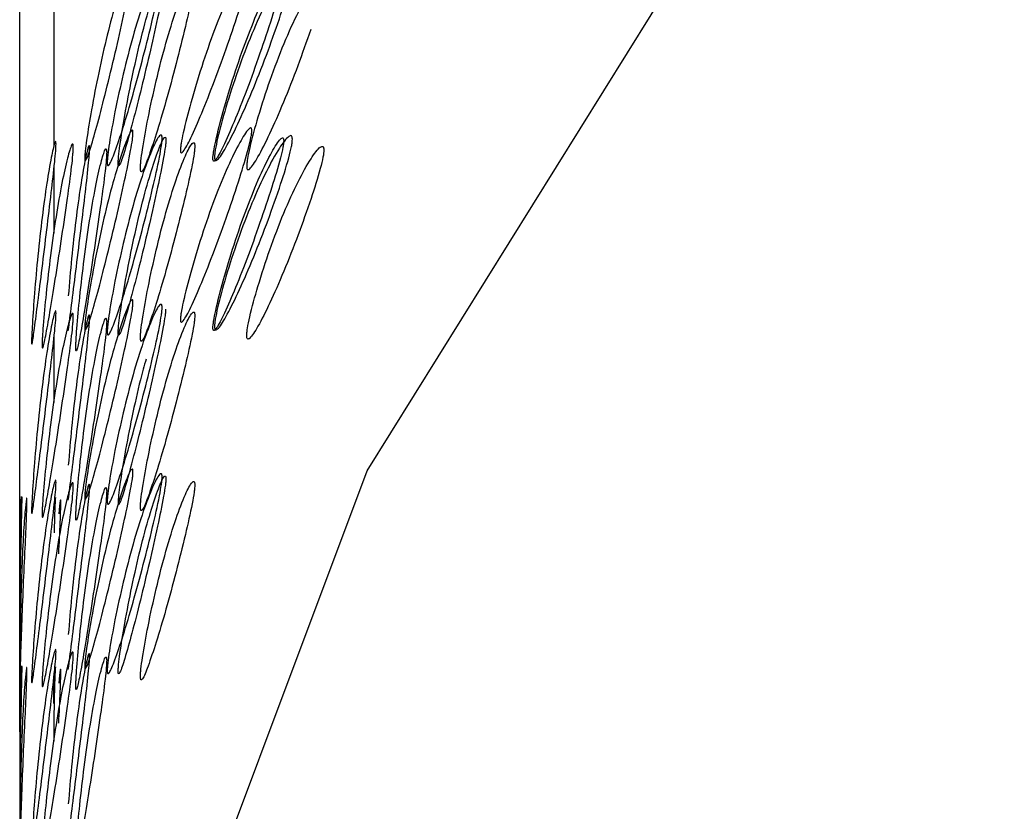
# Model space of a CAD drawing. Units: millimetres. Extents: x 45 to 1882, y 48 to 2460.
# Drawn here: x 1738 to 1740, y 1326 to 1328 of the extents above; entities that cross this region are included whole.
import ezdxf

# ---------------------------------------------------------------- set-up
doc = ezdxf.new("R2010")
doc.units = ezdxf.units.MM

msp = doc.modelspace()

# ---------------------------------------------------------------- linework, layer by layer
at = {"color": 7, "linetype": 'Continuous', "lineweight": 25}
for p, q in [((1737.6492, 1329.5063), (1737.6492, 1327.8804)), ((1737.5489, 1326.1499), (1737.5489, 1329.0575)), ((1737.6492, 1327.8206), (1737.6492, 1327.6224)), ((1737.6492, 1327.3206), (1737.6492, 1327.1224)), ((1737.5492, 1326.7455), (1737.5492, 1326.4513)), ((1737.5492, 1326.2455), (1737.5492, 1325.9513))]:
    msp.add_line(p, q, dxfattribs=at)
at = {"color": 7, "linetype": 'Continuous', "lineweight": 25, "flags": 128}
msp.add_lwpolyline([(1737.7533, 1321.6694), (1737.6608, 1323.4531), (1737.9375, 1325.2224), (1738.5746, 1326.9205), (1739.5516, 1328.4928), (1740.8371, 1329.8888), (1742.3897, 1331.0635), (1744.1596, 1331.9793), (1746.0898, 1332.6067), (1748.1184, 1332.9255), (1750.1801, 1332.9255), (1752.2086, 1332.6067), (1754.1389, 1331.9793), (1755.9087, 1331.0635), (1757.4614, 1329.8888), (1758.7468, 1328.4928), (1759.7238, 1326.9205), (1760.3609, 1325.2224), (1760.6376, 1323.4531), (1760.5451, 1321.6694)], dxfattribs=at)
at = {"color": 7, "linetype": 'Continuous', "lineweight": 25}
for points, knots in [([(1737.8832, 1328.4186), (1737.8831, 1328.4159), (1737.8829, 1328.4104), (1737.8809, 1328.3934), (1737.8736, 1328.3493), (1737.857, 1328.2695), (1737.8333, 1328.1647), (1737.8071, 1328.0556), (1737.7823, 1327.959), (1737.7618, 1327.8853), (1737.7485, 1327.8443), (1737.7428, 1327.8359), (1737.7413, 1327.8388), (1737.741, 1327.8442), (1737.7413, 1327.8529), (1737.7428, 1327.8698), (1737.7485, 1327.9145), (1737.7618, 1327.995), (1737.7823, 1328.1005), (1737.8071, 1328.21), (1737.8333, 1328.3062), (1737.857, 1328.3792), (1737.8736, 1328.4196), (1737.881, 1328.4276), (1737.883, 1328.4248), (1737.8832, 1328.4206), (1737.8832, 1328.4186)], [0, 0, 0, 0, 0.008869, 0.018303, 0.04057, 0.098151, 0.170455, 0.249971, 0.329139, 0.401689, 0.459393, 0.481628, 0.49108, 0.499962, 0.508712, 0.5181, 0.540575, 0.598162, 0.670701, 0.749991, 0.829506, 0.901811, 0.959391, 0.981858, 0.991247, 1, 1, 1, 1]), ([(1737.8073, 1327.832), (1737.8074, 1327.835), (1737.8076, 1327.8411), (1737.8093, 1327.8593), (1737.8156, 1327.9051), (1737.831, 1327.9882), (1737.8546, 1328.0961), (1737.8831, 1328.2067), (1737.9129, 1328.302), (1737.9398, 1328.3725), (1737.9584, 1328.4091), (1737.9665, 1328.4141), (1737.9686, 1328.4096), (1737.9691, 1328.4032), (1737.9686, 1328.3936), (1737.9665, 1328.3757), (1737.9585, 1328.3301), (1737.9398, 1328.2477), (1737.9129, 1328.1405), (1737.8831, 1328.0302), (1737.8546, 1327.9346), (1737.8309, 1327.8634), (1737.8156, 1327.8259), (1737.8093, 1327.8207), (1737.8075, 1327.8249), (1737.8074, 1327.8297), (1737.8073, 1327.832)], [0, 0, 0, 0, 0.009787, 0.020056, 0.043579, 0.101745, 0.172802, 0.250027, 0.327242, 0.398275, 0.456412, 0.479916, 0.490182, 0.499969, 0.509631, 0.519849, 0.543556, 0.601693, 0.672726, 0.749941, 0.827166, 0.898223, 0.956389, 0.980103, 0.990329, 1, 1, 1, 1]), ([(1738.2338, 1328.4253), (1738.2337, 1328.4227), (1738.2334, 1328.4172), (1738.2306, 1328.4004), (1738.2201, 1328.3571), (1738.1963, 1328.2792), (1738.162, 1328.1769), (1738.1237, 1328.0708), (1738.0866, 1327.977), (1738.0553, 1327.9057), (1738.0348, 1327.8662), (1738.0259, 1327.8585), (1738.0236, 1327.8616), (1738.023, 1327.867), (1738.0236, 1327.8757), (1738.0259, 1327.8924), (1738.0348, 1327.9364), (1738.0553, 1328.0153), (1738.0865, 1328.1185), (1738.1237, 1328.2252), (1738.162, 1328.3185), (1738.1964, 1328.3889), (1738.2202, 1328.4274), (1738.2306, 1328.4346), (1738.2335, 1328.4315), (1738.2337, 1328.4273), (1738.2338, 1328.4253)], [0, 0, 0, 0, 0.008869, 0.018303, 0.040571, 0.098151, 0.170453, 0.249967, 0.329135, 0.401685, 0.459391, 0.481627, 0.49108, 0.499963, 0.508712, 0.518101, 0.540577, 0.598166, 0.670705, 0.749995, 0.829508, 0.901811, 0.959391, 0.981858, 0.991247, 1, 1, 1, 1]), ([(1738.1238, 1327.8472), (1738.1239, 1327.8502), (1738.1242, 1327.8563), (1738.1268, 1327.8743), (1738.1361, 1327.9193), (1738.1586, 1328.0008), (1738.193, 1328.106), (1738.2338, 1328.2134), (1738.2758, 1328.3054), (1738.3133, 1328.3731), (1738.339, 1328.4077), (1738.35, 1328.4118), (1738.3529, 1328.407), (1738.3537, 1328.4006), (1738.353, 1328.3911), (1738.3501, 1328.3734), (1738.339, 1328.3286), (1738.3133, 1328.2483), (1738.2758, 1328.144), (1738.2338, 1328.037), (1738.193, 1327.9445), (1738.1586, 1327.8759), (1738.1361, 1327.8402), (1738.1267, 1327.8356), (1738.1241, 1327.84), (1738.1239, 1327.8449), (1738.1238, 1327.8472)], [0, 0, 0, 0, 0.009787, 0.020056, 0.043579, 0.101745, 0.172802, 0.250027, 0.327242, 0.398275, 0.456412, 0.479916, 0.490182, 0.499969, 0.509631, 0.519849, 0.543556, 0.601693, 0.672726, 0.749942, 0.827167, 0.898223, 0.956389, 0.980103, 0.990329, 1, 1, 1, 1]), ([(1737.9804, 1328.3979), (1737.9803, 1328.3999), (1737.9801, 1328.4041), (1737.9781, 1328.407), (1737.9708, 1328.3993), (1737.9543, 1328.3594), (1737.9308, 1328.2872), (1737.9049, 1328.1918), (1737.8803, 1328.0832), (1737.8599, 1327.9784), (1737.8468, 1327.8985), (1737.8411, 1327.8542), (1737.8397, 1327.8374), (1737.8393, 1327.8286), (1737.8397, 1327.8231), (1737.8411, 1327.82), (1737.8468, 1327.8283), (1737.8599, 1327.8687), (1737.8803, 1327.9417), (1737.9049, 1328.0374), (1737.9308, 1328.1457), (1737.9543, 1328.2498), (1737.9708, 1328.3291), (1737.9781, 1328.373), (1737.9801, 1328.39), (1737.9803, 1328.3953), (1737.9804, 1328.3979)], [0, 0, 0, 0, 0.008904, 0.018382, 0.040768, 0.098381, 0.170606, 0.249979, 0.329128, 0.401587, 0.459207, 0.481593, 0.491073, 0.49998, 0.5088, 0.518246, 0.540765, 0.598502, 0.670972, 0.749999, 0.829372, 0.901597, 0.959211, 0.981715, 0.991166, 1, 1, 1, 1]), ([(1737.9051, 1327.8139), (1737.9052, 1327.8115), (1737.9053, 1327.8067), (1737.907, 1327.8025), (1737.9133, 1327.8074), (1737.9285, 1327.8443), (1737.952, 1327.9148), (1737.9802, 1328.0096), (1738.0098, 1328.119), (1738.0365, 1328.2255), (1738.0549, 1328.3073), (1738.0629, 1328.3526), (1738.065, 1328.3704), (1738.0655, 1328.3801), (1738.065, 1328.3865), (1738.0629, 1328.3911), (1738.0549, 1328.3864), (1738.0365, 1328.3503), (1738.0098, 1328.2805), (1737.9802, 1328.1861), (1737.952, 1328.0764), (1737.9285, 1327.9692), (1737.9133, 1327.8865), (1737.907, 1327.841), (1737.9053, 1327.8228), (1737.9052, 1327.8168), (1737.9051, 1327.8139)], [0, 0, 0, 0, 0.009797, 0.020103, 0.043798, 0.102007, 0.172977, 0.250041, 0.327096, 0.398042, 0.456222, 0.479902, 0.490203, 0.499996, 0.509774, 0.52007, 0.543775, 0.601955, 0.672901, 0.749956, 0.82702, 0.89799, 0.956198, 0.979914, 0.990216, 1, 1, 1, 1]), ([(1738.3279, 1328.396), (1738.3278, 1328.398), (1738.3275, 1328.4022), (1738.3247, 1328.4053), (1738.3144, 1328.3984), (1738.2908, 1328.3604), (1738.2568, 1328.2907), (1738.2187, 1328.1982), (1738.1819, 1328.0924), (1738.1509, 1327.99), (1738.1306, 1327.9116), (1738.1218, 1327.8679), (1738.1195, 1327.8513), (1738.119, 1327.8426), (1738.1195, 1327.837), (1738.1218, 1327.8338), (1738.1306, 1327.8414), (1738.1509, 1327.8803), (1738.1819, 1327.951), (1738.2187, 1328.0439), (1738.2568, 1328.1492), (1738.2908, 1328.2507), (1738.3144, 1328.3282), (1738.3247, 1328.3713), (1738.3276, 1328.3881), (1738.3278, 1328.3934), (1738.3279, 1328.396)], [0, 0, 0, 0, 0.008904, 0.018382, 0.040768, 0.098381, 0.170604, 0.249976, 0.329124, 0.401583, 0.459205, 0.481592, 0.491072, 0.499979, 0.5088, 0.518247, 0.540767, 0.598506, 0.670976, 0.750003, 0.829374, 0.901598, 0.95921, 0.981715, 0.991166, 1, 1, 1, 1]), ([(1738.4085, 1328.3424), (1738.3959, 1328.321), (1738.3697, 1328.2765), (1738.3278, 1328.1838), (1738.2874, 1328.0776), (1738.2533, 1327.9729), (1738.231, 1327.892), (1738.2217, 1327.8472), (1738.2192, 1327.8292), (1738.219, 1327.8232), (1738.2188, 1327.8203)], [0, 0, 0, 0, 0.178236, 0.37182, 0.565425, 0.743722, 0.889958, 0.949539, 0.97542, 1, 1, 1, 1]), ([(1738.2188, 1327.8203), (1738.219, 1327.8179), (1738.2192, 1327.8131), (1738.2218, 1327.8087), (1738.231, 1327.8129), (1738.2533, 1327.8481), (1738.2874, 1327.916), (1738.3278, 1328.0077), (1738.3697, 1328.1136), (1738.3959, 1328.1887), (1738.4085, 1328.2246)], [0, 0, 0, 0, 0.024612, 0.050505, 0.110034, 0.256272, 0.434569, 0.628177, 0.821762, 1, 1, 1, 1]), ([(1737.8832, 1327.9186), (1737.8831, 1327.9159), (1737.8829, 1327.9104), (1737.8809, 1327.8934), (1737.8736, 1327.8493), (1737.857, 1327.7695), (1737.8333, 1327.6647), (1737.8071, 1327.5556), (1737.7823, 1327.459), (1737.7618, 1327.3853), (1737.7485, 1327.3443), (1737.7428, 1327.3359), (1737.7413, 1327.3389), (1737.741, 1327.3442), (1737.7413, 1327.3529), (1737.7428, 1327.3698), (1737.7485, 1327.4145), (1737.7618, 1327.495), (1737.7823, 1327.6005), (1737.8071, 1327.71), (1737.8333, 1327.8062), (1737.857, 1327.8792), (1737.8736, 1327.9196), (1737.881, 1327.9276), (1737.883, 1327.9248), (1737.8832, 1327.9206), (1737.8832, 1327.9186)], [0, 0, 0, 0, 0.008869, 0.018303, 0.04057, 0.098151, 0.170455, 0.249971, 0.329139, 0.401689, 0.459393, 0.481628, 0.49108, 0.499962, 0.508712, 0.5181, 0.540575, 0.598162, 0.670701, 0.749991, 0.829506, 0.901811, 0.959391, 0.981858, 0.991247, 1, 1, 1, 1]), ([(1738.2338, 1327.9253), (1738.2337, 1327.9227), (1738.2334, 1327.9172), (1738.2306, 1327.9004), (1738.2201, 1327.8571), (1738.1963, 1327.7792), (1738.162, 1327.6769), (1738.1237, 1327.5708), (1738.0865, 1327.477), (1738.0553, 1327.4057), (1738.0348, 1327.3662), (1738.0259, 1327.3584), (1738.0236, 1327.3616), (1738.023, 1327.367), (1738.0236, 1327.3756), (1738.0259, 1327.3924), (1738.0348, 1327.4364), (1738.0553, 1327.5153), (1738.0865, 1327.6185), (1738.1236, 1327.7252), (1738.162, 1327.8185), (1738.1964, 1327.8889), (1738.2202, 1327.9274), (1738.2306, 1327.9346), (1738.2335, 1327.9316), (1738.2337, 1327.9274), (1738.2338, 1327.9253)], [0, 0, 0, 0, 0.008869, 0.018303, 0.04057, 0.09815, 0.170454, 0.249969, 0.329137, 0.401688, 0.459393, 0.481628, 0.49108, 0.499963, 0.508712, 0.5181, 0.540575, 0.598163, 0.670703, 0.749993, 0.829508, 0.901811, 0.959391, 0.981858, 0.991247, 1, 1, 1, 1]), ([(1737.6561, 1327.8856), (1737.656, 1327.8829), (1737.6559, 1327.8774), (1737.6548, 1327.8603), (1737.6506, 1327.8156), (1737.6413, 1327.7347), (1737.6285, 1327.6282), (1737.6149, 1327.5173), (1737.6026, 1327.419), (1737.593, 1327.344), (1737.5872, 1327.3021), (1737.5847, 1327.2933), (1737.5841, 1327.2962), (1737.5839, 1327.3015), (1737.5841, 1327.3102), (1737.5847, 1327.3272), (1737.5871, 1327.3723), (1737.593, 1327.4536), (1737.6026, 1327.5605), (1737.6149, 1327.6717), (1737.6285, 1327.7697), (1737.6413, 1327.8444), (1737.6506, 1327.8859), (1737.6548, 1327.8945), (1737.6559, 1327.8918), (1737.656, 1327.8876), (1737.6561, 1327.8856)], [0, 0, 0, 0, 0.0088688, 0.0183029, 0.0405704, 0.098151, 0.1704553, 0.2499706, 0.3291389, 0.4016889, 0.4593933, 0.4816283, 0.4910802, 0.4999624, 0.5087117, 0.5180999, 0.5405746, 0.5981621, 0.6707011, 0.749991, 0.8295063, 0.9018106, 0.9593912, 0.9818582, 0.9912469, 1, 1, 1, 1]), ([(1737.6151, 1327.2938), (1737.6151, 1327.2968), (1737.6152, 1327.3029), (1737.6161, 1327.3212), (1737.6193, 1327.3674), (1737.6273, 1327.4516), (1737.64, 1327.5612), (1737.6559, 1327.6737), (1737.6731, 1327.7711), (1737.6892, 1327.8436), (1737.7005, 1327.8816), (1737.7054, 1327.8872), (1737.7068, 1327.8828), (1737.7071, 1327.8765), (1737.7068, 1327.8668), (1737.7055, 1327.8488), (1737.7005, 1327.8025), (1737.6892, 1327.7188), (1737.6731, 1327.6096), (1737.6559, 1327.4973), (1737.64, 1327.3996), (1737.6273, 1327.3267), (1737.6193, 1327.2882), (1737.6161, 1327.2826), (1737.6152, 1327.2866), (1737.6151, 1327.2914), (1737.6151, 1327.2938)], [0, 0, 0, 0, 0.009787, 0.020056, 0.043579, 0.101745, 0.172802, 0.250027, 0.327242, 0.398275, 0.456412, 0.479916, 0.490182, 0.499969, 0.509631, 0.519849, 0.543556, 0.601693, 0.672726, 0.749941, 0.827166, 0.898223, 0.956389, 0.980103, 0.990329, 1, 1, 1, 1]), ([(1737.8073, 1327.332), (1737.8074, 1327.335), (1737.8076, 1327.3411), (1737.8093, 1327.3593), (1737.8156, 1327.4051), (1737.831, 1327.4882), (1737.8546, 1327.5962), (1737.8831, 1327.7067), (1737.9129, 1327.802), (1737.9398, 1327.8725), (1737.9584, 1327.9091), (1737.9665, 1327.9141), (1737.9686, 1327.9096), (1737.9691, 1327.9032), (1737.9686, 1327.8936), (1737.9665, 1327.8757), (1737.9585, 1327.8301), (1737.9398, 1327.7477), (1737.9129, 1327.6405), (1737.8831, 1327.5302), (1737.8546, 1327.4346), (1737.8309, 1327.3634), (1737.8156, 1327.3259), (1737.8093, 1327.3207), (1737.8075, 1327.3249), (1737.8074, 1327.3297), (1737.8073, 1327.332)], [0, 0, 0, 0, 0.009787, 0.020056, 0.043579, 0.101745, 0.172802, 0.250027, 0.327242, 0.398275, 0.456412, 0.479916, 0.490182, 0.499969, 0.509631, 0.519849, 0.543556, 0.601693, 0.672726, 0.749941, 0.827166, 0.898223, 0.956389, 0.980103, 0.990329, 1, 1, 1, 1]), ([(1737.9804, 1327.898), (1737.9803, 1327.9), (1737.9801, 1327.9041), (1737.9781, 1327.907), (1737.9708, 1327.8993), (1737.9543, 1327.8594), (1737.9308, 1327.7872), (1737.9049, 1327.6918), (1737.8803, 1327.5832), (1737.8599, 1327.4784), (1737.8468, 1327.3985), (1737.8411, 1327.3542), (1737.8397, 1327.3374), (1737.8393, 1327.3286), (1737.8397, 1327.3231), (1737.8411, 1327.32), (1737.8468, 1327.3283), (1737.8599, 1327.3687), (1737.8803, 1327.4417), (1737.9049, 1327.5374), (1737.9308, 1327.6457), (1737.9543, 1327.7498), (1737.9708, 1327.8291), (1737.9781, 1327.873), (1737.9801, 1327.89), (1737.9803, 1327.8954), (1737.9804, 1327.898)], [0, 0, 0, 0, 0.0089041, 0.0183818, 0.0407679, 0.0983814, 0.1706062, 0.2499794, 0.3291277, 0.4015868, 0.4592073, 0.4815933, 0.4910728, 0.4999795, 0.5087997, 0.5182458, 0.5407651, 0.5985024, 0.6709723, 0.7499991, 0.8293724, 0.9015972, 0.9592107, 0.9817152, 0.9911658, 1, 1, 1, 1]), ([(1737.9051, 1327.3139), (1737.9052, 1327.3115), (1737.9053, 1327.3067), (1737.907, 1327.3025), (1737.9133, 1327.3074), (1737.9285, 1327.3444), (1737.952, 1327.4148), (1737.9802, 1327.5096), (1738.0098, 1327.619), (1738.0365, 1327.7255), (1738.0549, 1327.8073), (1738.0629, 1327.8526), (1738.065, 1327.8704), (1738.0655, 1327.8801), (1738.065, 1327.8865), (1738.0629, 1327.8911), (1738.0549, 1327.8864), (1738.0365, 1327.8503), (1738.0098, 1327.7805), (1737.9802, 1327.6861), (1737.952, 1327.5764), (1737.9285, 1327.4692), (1737.9133, 1327.3865), (1737.907, 1327.341), (1737.9053, 1327.3228), (1737.9052, 1327.3168), (1737.9051, 1327.3139)], [0, 0, 0, 0, 0.009797, 0.020103, 0.043798, 0.102007, 0.172977, 0.250041, 0.327096, 0.398042, 0.456222, 0.479902, 0.490203, 0.499996, 0.509774, 0.52007, 0.543775, 0.601955, 0.672901, 0.749956, 0.82702, 0.89799, 0.956198, 0.979914, 0.990216, 1, 1, 1, 1]), ([(1738.3279, 1327.896), (1738.3278, 1327.898), (1738.3275, 1327.9022), (1738.3247, 1327.9053), (1738.3144, 1327.8984), (1738.2908, 1327.8604), (1738.2568, 1327.7907), (1738.2187, 1327.6982), (1738.1819, 1327.5924), (1738.1509, 1327.49), (1738.1306, 1327.4116), (1738.1218, 1327.3679), (1738.1195, 1327.3513), (1738.119, 1327.3425), (1738.1195, 1327.337), (1738.1218, 1327.3338), (1738.1306, 1327.3414), (1738.1509, 1327.3803), (1738.1819, 1327.4509), (1738.2187, 1327.5438), (1738.2568, 1327.6492), (1738.2908, 1327.7507), (1738.3144, 1327.8282), (1738.3247, 1327.8713), (1738.3276, 1327.8881), (1738.3278, 1327.8934), (1738.3279, 1327.896)], [0, 0, 0, 0, 0.008904, 0.018382, 0.040768, 0.098381, 0.170605, 0.249978, 0.329126, 0.401586, 0.459207, 0.481593, 0.491072, 0.499979, 0.5088, 0.518246, 0.540766, 0.598504, 0.670974, 0.750001, 0.829374, 0.901598, 0.959211, 0.981715, 0.991166, 1, 1, 1, 1]), ([(1738.1238, 1327.3472), (1738.1239, 1327.3502), (1738.1242, 1327.3563), (1738.1268, 1327.3743), (1738.1361, 1327.4193), (1738.1586, 1327.5008), (1738.193, 1327.606), (1738.2338, 1327.7134), (1738.2758, 1327.8054), (1738.3133, 1327.8731), (1738.339, 1327.9077), (1738.35, 1327.9118), (1738.3529, 1327.907), (1738.3537, 1327.9006), (1738.353, 1327.8911), (1738.3501, 1327.8734), (1738.339, 1327.8286), (1738.3133, 1327.7483), (1738.2758, 1327.644), (1738.2338, 1327.537), (1738.193, 1327.4445), (1738.1586, 1327.3759), (1738.1361, 1327.3402), (1738.1267, 1327.3356), (1738.1241, 1327.34), (1738.1239, 1327.3449), (1738.1238, 1327.3472)], [0, 0, 0, 0, 0.009787, 0.020056, 0.043579, 0.101745, 0.172801, 0.250026, 0.327242, 0.398274, 0.456412, 0.479916, 0.490182, 0.499969, 0.509631, 0.519849, 0.543556, 0.601694, 0.672726, 0.749942, 0.827167, 0.898223, 0.956389, 0.980103, 0.990329, 1, 1, 1, 1]), ([(1737.7552, 1327.8739), (1737.7551, 1327.8759), (1737.755, 1327.88), (1737.7539, 1327.8827), (1737.7498, 1327.8745), (1737.7405, 1327.8335), (1737.7278, 1327.7597), (1737.7143, 1327.6624), (1737.7021, 1327.5524), (1737.6954, 1327.4747), (1737.6923, 1327.4376)], [0, 0, 0, 0, 0.0221722, 0.045773, 0.101517, 0.2449816, 0.4248301, 0.6224792, 0.8195681, 1, 1, 1, 1]), ([(1737.6923, 1327.3346), (1737.6954, 1327.3589), (1737.7021, 1327.4097), (1737.7143, 1327.5084), (1737.7278, 1327.618), (1737.7405, 1327.7239), (1737.7498, 1327.8044), (1737.7539, 1327.8488), (1737.755, 1327.8659), (1737.7551, 1327.8713), (1737.7552, 1327.8739)], [0, 0, 0, 0, 0.180499, 0.377329, 0.575022, 0.754911, 0.898407, 0.954459, 0.977997, 1, 1, 1, 1]), ([(1737.7145, 1327.2845), (1737.7146, 1327.2822), (1737.7146, 1327.2774), (1737.7155, 1327.2733), (1737.7187, 1327.2787), (1737.7266, 1327.3166), (1737.7392, 1327.3888), (1737.755, 1327.4855), (1737.7721, 1327.597), (1737.788, 1327.7055), (1737.7992, 1327.7886), (1737.8041, 1327.8346), (1737.8054, 1327.8525), (1737.8057, 1327.8622), (1737.8054, 1327.8686), (1737.8041, 1327.873), (1737.7992, 1327.8677), (1737.788, 1327.8303), (1737.7721, 1327.7585), (1737.755, 1327.662), (1737.7392, 1327.5503), (1737.7266, 1327.4415), (1737.7187, 1327.3578), (1737.7155, 1327.3118), (1737.7146, 1327.2935), (1737.7146, 1327.2875), (1737.7145, 1327.2845)], [0, 0, 0, 0, 0.0097966, 0.0201033, 0.0437983, 0.102007, 0.172977, 0.2500408, 0.3270957, 0.3980417, 0.4562218, 0.4799017, 0.4902035, 0.4999965, 0.509774, 0.5200699, 0.5437748, 0.6019549, 0.6729009, 0.7499558, 0.8270196, 0.8979896, 0.9561984, 0.9799142, 0.990216, 1, 1, 1, 1]), ([(1738.2188, 1327.3203), (1738.219, 1327.3179), (1738.2192, 1327.3131), (1738.2218, 1327.3087), (1738.231, 1327.3129), (1738.2533, 1327.3481), (1738.2874, 1327.416), (1738.3279, 1327.5077), (1738.3696, 1327.6138), (1738.4067, 1327.7175), (1738.4322, 1327.7972), (1738.4431, 1327.8417), (1738.446, 1327.8593), (1738.4467, 1327.8689), (1738.446, 1327.8754), (1738.4432, 1327.8802), (1738.4322, 1327.8763), (1738.4067, 1327.8422), (1738.3696, 1327.7753), (1738.3279, 1327.6841), (1738.2874, 1327.5775), (1738.2533, 1327.473), (1738.231, 1327.392), (1738.2217, 1327.3472), (1738.2192, 1327.3292), (1738.219, 1327.3232), (1738.2188, 1327.3203)], [0, 0, 0, 0, 0.0097966, 0.0201032, 0.043798, 0.1020064, 0.1729762, 0.2500399, 0.327095, 0.3980412, 0.4562217, 0.4799016, 0.4902034, 0.4999965, 0.509774, 0.52007, 0.543775, 0.6019554, 0.6729017, 0.7499567, 0.8270205, 0.8979902, 0.9561987, 0.9799143, 0.9902161, 1, 1, 1, 1]), ([(1737.8832, 1327.4186), (1737.8831, 1327.4159), (1737.8829, 1327.4104), (1737.8809, 1327.3934), (1737.8736, 1327.3493), (1737.857, 1327.2695), (1737.8333, 1327.1647), (1737.8072, 1327.0556), (1737.7823, 1326.959), (1737.7618, 1326.8854), (1737.7485, 1326.8443), (1737.7428, 1326.8359), (1737.7414, 1326.8389), (1737.741, 1326.8442), (1737.7413, 1326.8529), (1737.7428, 1326.8698), (1737.7485, 1326.9146), (1737.7618, 1326.995), (1737.7823, 1327.1005), (1737.8071, 1327.21), (1737.8333, 1327.3062), (1737.857, 1327.3792), (1737.8736, 1327.4196), (1737.881, 1327.4276), (1737.883, 1327.4248), (1737.8832, 1327.4206), (1737.8832, 1327.4186)], [0, 0, 0, 0, 0.008869, 0.018303, 0.040571, 0.098151, 0.170453, 0.249967, 0.329135, 0.401685, 0.459391, 0.481627, 0.49108, 0.499963, 0.508712, 0.518101, 0.540577, 0.598166, 0.670705, 0.749995, 0.829508, 0.901811, 0.959391, 0.981858, 0.991247, 1, 1, 1, 1]), ([(1737.6561, 1327.3856), (1737.656, 1327.383), (1737.6559, 1327.3774), (1737.6548, 1327.3603), (1737.6506, 1327.3157), (1737.6413, 1327.2347), (1737.6285, 1327.1282), (1737.6149, 1327.0173), (1737.6026, 1326.919), (1737.593, 1326.844), (1737.5872, 1326.8021), (1737.5847, 1326.7933), (1737.5841, 1326.7962), (1737.5839, 1326.8015), (1737.5841, 1326.8102), (1737.5847, 1326.8272), (1737.5871, 1326.8723), (1737.593, 1326.9536), (1737.6026, 1327.0605), (1737.6149, 1327.1717), (1737.6285, 1327.2697), (1737.6413, 1327.3444), (1737.6506, 1327.3859), (1737.6548, 1327.3945), (1737.6559, 1327.3918), (1737.656, 1327.3876), (1737.6561, 1327.3856)], [0, 0, 0, 0, 0.008869, 0.018303, 0.04057, 0.098151, 0.170455, 0.249971, 0.329139, 0.401689, 0.459393, 0.481628, 0.49108, 0.499962, 0.508712, 0.5181, 0.540575, 0.598162, 0.670701, 0.749991, 0.829506, 0.901811, 0.959391, 0.981858, 0.991247, 1, 1, 1, 1]), ([(1737.8073, 1326.832), (1737.8074, 1326.835), (1737.8076, 1326.8411), (1737.8093, 1326.8593), (1737.8156, 1326.9051), (1737.831, 1326.9882), (1737.8546, 1327.0962), (1737.8831, 1327.2067), (1737.9129, 1327.302), (1737.9398, 1327.3725), (1737.9584, 1327.4091), (1737.9665, 1327.4141), (1737.9686, 1327.4096), (1737.9691, 1327.4032), (1737.9686, 1327.3936), (1737.9665, 1327.3757), (1737.9585, 1327.3301), (1737.9398, 1327.2477), (1737.9129, 1327.1405), (1737.8831, 1327.0302), (1737.8546, 1326.9346), (1737.8309, 1326.8634), (1737.8156, 1326.8259), (1737.8093, 1326.8207), (1737.8075, 1326.8249), (1737.8074, 1326.8297), (1737.8073, 1326.832)], [0, 0, 0, 0, 0.009787, 0.020056, 0.043579, 0.101745, 0.172802, 0.250027, 0.327242, 0.398275, 0.456412, 0.479916, 0.490182, 0.499969, 0.509631, 0.519849, 0.543556, 0.601693, 0.672726, 0.749942, 0.827167, 0.898223, 0.956389, 0.980103, 0.990329, 1, 1, 1, 1]), ([(1737.9218, 1327.251), (1737.9162, 1327.231), (1737.9017, 1327.1792), (1737.8803, 1327.0828), (1737.8599, 1326.9785), (1737.8468, 1326.8985), (1737.8412, 1326.8542), (1737.8397, 1326.8374), (1737.8393, 1326.8286), (1737.8397, 1326.8231), (1737.8411, 1326.8201), (1737.8468, 1326.8283), (1737.86, 1326.8688), (1737.8803, 1326.9417), (1737.9049, 1327.0374), (1737.9308, 1327.1457), (1737.9543, 1327.2498), (1737.9708, 1327.3291), (1737.9781, 1327.373), (1737.9801, 1327.39), (1737.9803, 1327.3954), (1737.9804, 1327.398)], [0, 0, 0, 0, 0.062377, 0.161322, 0.251905, 0.323939, 0.351926, 0.363777, 0.374912, 0.385939, 0.397749, 0.425902, 0.498083, 0.588679, 0.687472, 0.786697, 0.876985, 0.949008, 0.977141, 0.988956, 1, 1, 1, 1]), ([(1737.6151, 1326.7938), (1737.6151, 1326.7968), (1737.6152, 1326.8029), (1737.6161, 1326.8212), (1737.6193, 1326.8674), (1737.6273, 1326.9516), (1737.64, 1327.0612), (1737.6559, 1327.1737), (1737.6731, 1327.2711), (1737.6892, 1327.3436), (1737.7005, 1327.3816), (1737.7054, 1327.3872), (1737.7068, 1327.3828), (1737.7071, 1327.3765), (1737.7068, 1327.3668), (1737.7055, 1327.3488), (1737.7005, 1327.3025), (1737.6892, 1327.2188), (1737.6731, 1327.1096), (1737.6559, 1326.9973), (1737.64, 1326.8996), (1737.6273, 1326.8267), (1737.6193, 1326.7882), (1737.6161, 1326.7826), (1737.6152, 1326.7866), (1737.6151, 1326.7914), (1737.6151, 1326.7938)], [0, 0, 0, 0, 0.009787, 0.020056, 0.043579, 0.101745, 0.172802, 0.250027, 0.327242, 0.398275, 0.456412, 0.479916, 0.490182, 0.499969, 0.509631, 0.519849, 0.543556, 0.601693, 0.672726, 0.749941, 0.827166, 0.898223, 0.956389, 0.980103, 0.990329, 1, 1, 1, 1]), ([(1737.7552, 1327.3739), (1737.7551, 1327.3759), (1737.755, 1327.38), (1737.7539, 1327.3827), (1737.7498, 1327.3745), (1737.7405, 1327.3335), (1737.7278, 1327.2597), (1737.7143, 1327.1624), (1737.7021, 1327.0524), (1737.6954, 1326.9747), (1737.6923, 1326.9376)], [0, 0, 0, 0, 0.022172, 0.045773, 0.101517, 0.244982, 0.42483, 0.622479, 0.819568, 1, 1, 1, 1]), ([(1737.6923, 1326.8346), (1737.6954, 1326.8589), (1737.7021, 1326.9097), (1737.7143, 1327.0084), (1737.7278, 1327.118), (1737.7405, 1327.2239), (1737.7498, 1327.3044), (1737.7539, 1327.3488), (1737.755, 1327.3659), (1737.7551, 1327.3713), (1737.7552, 1327.3739)], [0, 0, 0, 0, 0.180499, 0.377329, 0.575022, 0.754911, 0.898407, 0.954459, 0.977997, 1, 1, 1, 1]), ([(1737.7145, 1326.7845), (1737.7146, 1326.7822), (1737.7146, 1326.7775), (1737.7155, 1326.7733), (1737.7187, 1326.7787), (1737.7266, 1326.8166), (1737.7392, 1326.8888), (1737.755, 1326.9855), (1737.7721, 1327.097), (1737.788, 1327.2055), (1737.7992, 1327.2886), (1737.8041, 1327.3346), (1737.8054, 1327.3525), (1737.8057, 1327.3622), (1737.8054, 1327.3686), (1737.8041, 1327.373), (1737.7992, 1327.3677), (1737.788, 1327.3303), (1737.7721, 1327.2585), (1737.755, 1327.162), (1737.7392, 1327.0503), (1737.7266, 1326.9415), (1737.7187, 1326.8578), (1737.7155, 1326.8118), (1737.7146, 1326.7935), (1737.7146, 1326.7875), (1737.7145, 1326.7845)], [0, 0, 0, 0, 0.009797, 0.020103, 0.043798, 0.102007, 0.172977, 0.250041, 0.327096, 0.398042, 0.456222, 0.479902, 0.490203, 0.499996, 0.509774, 0.52007, 0.543775, 0.601955, 0.672901, 0.749956, 0.82702, 0.89799, 0.956198, 0.979914, 0.990216, 1, 1, 1, 1]), ([(1737.9051, 1326.8139), (1737.9052, 1326.8115), (1737.9053, 1326.8067), (1737.907, 1326.8025), (1737.9133, 1326.8074), (1737.9285, 1326.8444), (1737.952, 1326.9148), (1737.9802, 1327.0096), (1738.0098, 1327.119), (1738.0365, 1327.2255), (1738.0549, 1327.3073), (1738.0629, 1327.3526), (1738.065, 1327.3704), (1738.0655, 1327.3801), (1738.065, 1327.3865), (1738.0629, 1327.3911), (1738.0549, 1327.3864), (1738.0365, 1327.3503), (1738.0098, 1327.2805), (1737.9802, 1327.1861), (1737.952, 1327.0764), (1737.9285, 1326.9692), (1737.9133, 1326.8865), (1737.907, 1326.841), (1737.9053, 1326.8228), (1737.9052, 1326.8168), (1737.9051, 1326.8139)], [0, 0, 0, 0, 0.009797, 0.020103, 0.043798, 0.102007, 0.172977, 0.25004, 0.327095, 0.398042, 0.456222, 0.479902, 0.490203, 0.499996, 0.509774, 0.52007, 0.543775, 0.601955, 0.672901, 0.749956, 0.82702, 0.89799, 0.956198, 0.979914, 0.990216, 1, 1, 1, 1]), ([(1737.8832, 1326.9186), (1737.8832, 1326.9159), (1737.883, 1326.9104), (1737.8809, 1326.8934), (1737.8736, 1326.8493), (1737.857, 1326.7695), (1737.8333, 1326.6647), (1737.8071, 1326.5556), (1737.7823, 1326.459), (1737.7618, 1326.3853), (1737.7485, 1326.3443), (1737.7428, 1326.3359), (1737.7414, 1326.3389), (1737.741, 1326.3442), (1737.7413, 1326.3529), (1737.7428, 1326.3698), (1737.7485, 1326.4145), (1737.7618, 1326.495), (1737.7823, 1326.6005), (1737.8071, 1326.71), (1737.8333, 1326.8062), (1737.857, 1326.8792), (1737.8736, 1326.9196), (1737.881, 1326.9276), (1737.883, 1326.9248), (1737.8832, 1326.9206), (1737.8832, 1326.9186)], [0, 0, 0, 0, 0.008869, 0.018303, 0.04057, 0.09815, 0.170454, 0.249969, 0.329137, 0.401688, 0.459393, 0.481628, 0.49108, 0.499963, 0.508712, 0.5181, 0.540575, 0.598163, 0.670703, 0.749993, 0.829508, 0.901811, 0.959391, 0.981858, 0.991247, 1, 1, 1, 1]), ([(1737.8073, 1326.332), (1737.8074, 1326.335), (1737.8076, 1326.3411), (1737.8093, 1326.3593), (1737.8156, 1326.4051), (1737.831, 1326.4882), (1737.8546, 1326.5962), (1737.8831, 1326.7067), (1737.9129, 1326.802), (1737.9398, 1326.8725), (1737.9584, 1326.9091), (1737.9665, 1326.9141), (1737.9686, 1326.9096), (1737.9691, 1326.9032), (1737.9686, 1326.8936), (1737.9665, 1326.8757), (1737.9585, 1326.8301), (1737.9398, 1326.7477), (1737.9129, 1326.6405), (1737.8831, 1326.5302), (1737.8546, 1326.4346), (1737.8309, 1326.3634), (1737.8156, 1326.3259), (1737.8093, 1326.3207), (1737.8075, 1326.3249), (1737.8074, 1326.3297), (1737.8073, 1326.332)], [0, 0, 0, 0, 0.009787, 0.020056, 0.043579, 0.101745, 0.172801, 0.250026, 0.327242, 0.398274, 0.456412, 0.479916, 0.490182, 0.499969, 0.509631, 0.519849, 0.543556, 0.601694, 0.672726, 0.749942, 0.827167, 0.898223, 0.956389, 0.980103, 0.990329, 1, 1, 1, 1]), ([(1737.9804, 1326.898), (1737.9803, 1326.9), (1737.9801, 1326.9041), (1737.9781, 1326.907), (1737.9708, 1326.8993), (1737.9543, 1326.8594), (1737.9308, 1326.7872), (1737.9049, 1326.6918), (1737.8803, 1326.5832), (1737.8599, 1326.4784), (1737.8468, 1326.3985), (1737.8411, 1326.3542), (1737.8397, 1326.3374), (1737.8393, 1326.3286), (1737.8397, 1326.3231), (1737.8411, 1326.3201), (1737.8468, 1326.3283), (1737.86, 1326.3688), (1737.8803, 1326.4417), (1737.9049, 1326.5374), (1737.9308, 1326.6457), (1737.9543, 1326.7498), (1737.9708, 1326.8291), (1737.9781, 1326.873), (1737.9801, 1326.89), (1737.9803, 1326.8954), (1737.9804, 1326.898)], [0, 0, 0, 0, 0.008904, 0.018382, 0.040768, 0.098381, 0.170605, 0.249978, 0.329126, 0.401586, 0.459207, 0.481593, 0.491072, 0.499979, 0.5088, 0.518246, 0.540766, 0.598504, 0.670974, 0.750001, 0.829374, 0.901598, 0.959211, 0.981715, 0.991166, 1, 1, 1, 1]), ([(1737.6561, 1326.8856), (1737.656, 1326.883), (1737.6559, 1326.8774), (1737.6548, 1326.8603), (1737.6506, 1326.8157), (1737.6413, 1326.7347), (1737.6285, 1326.6282), (1737.6149, 1326.5173), (1737.6026, 1326.4191), (1737.593, 1326.344), (1737.5872, 1326.3021), (1737.5847, 1326.2933), (1737.5841, 1326.2962), (1737.5839, 1326.3015), (1737.5841, 1326.3102), (1737.5847, 1326.3272), (1737.5871, 1326.3723), (1737.593, 1326.4536), (1737.6026, 1326.5605), (1737.6149, 1326.6717), (1737.6285, 1326.7697), (1737.6413, 1326.8444), (1737.6506, 1326.8859), (1737.6548, 1326.8945), (1737.6559, 1326.8918), (1737.656, 1326.8876), (1737.6561, 1326.8856)], [0, 0, 0, 0, 0.008869, 0.018303, 0.04057, 0.098151, 0.170455, 0.249971, 0.329139, 0.401689, 0.459393, 0.481628, 0.49108, 0.499962, 0.508712, 0.5181, 0.540575, 0.598162, 0.670701, 0.749991, 0.829506, 0.901811, 0.959391, 0.981858, 0.991247, 1, 1, 1, 1]), ([(1737.6151, 1326.2938), (1737.6151, 1326.2968), (1737.6152, 1326.3029), (1737.6161, 1326.3212), (1737.6193, 1326.3674), (1737.6273, 1326.4516), (1737.64, 1326.5612), (1737.6559, 1326.6737), (1737.6731, 1326.7711), (1737.6892, 1326.8436), (1737.7005, 1326.8816), (1737.7054, 1326.8872), (1737.7068, 1326.8828), (1737.7071, 1326.8765), (1737.7068, 1326.8668), (1737.7055, 1326.8488), (1737.7005, 1326.8025), (1737.6892, 1326.7188), (1737.6731, 1326.6096), (1737.6559, 1326.4973), (1737.64, 1326.3996), (1737.6273, 1326.3267), (1737.6193, 1326.2882), (1737.6161, 1326.2826), (1737.6152, 1326.2866), (1737.6151, 1326.2914), (1737.6151, 1326.2938)], [0, 0, 0, 0, 0.009787, 0.020056, 0.043579, 0.101745, 0.172802, 0.250027, 0.327242, 0.398275, 0.456412, 0.479916, 0.490182, 0.499969, 0.509631, 0.519849, 0.543556, 0.601693, 0.672726, 0.749941, 0.827166, 0.898223, 0.956389, 0.980103, 0.990329, 1, 1, 1, 1]), ([(1737.7552, 1326.8739), (1737.7551, 1326.8759), (1737.755, 1326.88), (1737.7539, 1326.8827), (1737.7498, 1326.8746), (1737.7405, 1326.8335), (1737.7278, 1326.7597), (1737.7143, 1326.6624), (1737.7021, 1326.5524), (1737.6954, 1326.4747), (1737.6923, 1326.4376)], [0, 0, 0, 0, 0.022172, 0.045773, 0.101517, 0.244982, 0.42483, 0.622479, 0.819568, 1, 1, 1, 1]), ([(1737.6923, 1326.3346), (1737.6954, 1326.3589), (1737.7021, 1326.4097), (1737.7143, 1326.5084), (1737.7278, 1326.618), (1737.7405, 1326.7239), (1737.7498, 1326.8044), (1737.7539, 1326.8488), (1737.755, 1326.8659), (1737.7551, 1326.8713), (1737.7552, 1326.8739)], [0, 0, 0, 0, 0.180499, 0.377329, 0.575022, 0.754911, 0.898407, 0.954459, 0.977997, 1, 1, 1, 1]), ([(1737.7145, 1326.2845), (1737.7146, 1326.2822), (1737.7146, 1326.2775), (1737.7155, 1326.2733), (1737.7187, 1326.2787), (1737.7266, 1326.3166), (1737.7392, 1326.3888), (1737.755, 1326.4855), (1737.7721, 1326.597), (1737.788, 1326.7055), (1737.7992, 1326.7886), (1737.8041, 1326.8346), (1737.8054, 1326.8525), (1737.8057, 1326.8622), (1737.8054, 1326.8686), (1737.8041, 1326.873), (1737.7992, 1326.8677), (1737.788, 1326.8303), (1737.7721, 1326.7585), (1737.755, 1326.662), (1737.7392, 1326.5503), (1737.7266, 1326.4415), (1737.7187, 1326.3578), (1737.7155, 1326.3118), (1737.7146, 1326.2935), (1737.7146, 1326.2875), (1737.7145, 1326.2845)], [0, 0, 0, 0, 0.009797, 0.020103, 0.043798, 0.102007, 0.172977, 0.250041, 0.327096, 0.398042, 0.456222, 0.479902, 0.490203, 0.499996, 0.509774, 0.52007, 0.543775, 0.601955, 0.672901, 0.749956, 0.82702, 0.89799, 0.956198, 0.979914, 0.990216, 1, 1, 1, 1]), ([(1737.9051, 1326.3139), (1737.9052, 1326.3115), (1737.9053, 1326.3067), (1737.907, 1326.3025), (1737.9133, 1326.3074), (1737.9285, 1326.3444), (1737.952, 1326.4148), (1737.9802, 1326.5096), (1738.0098, 1326.619), (1738.0365, 1326.7255), (1738.0549, 1326.8073), (1738.0629, 1326.8526), (1738.065, 1326.8704), (1738.0655, 1326.8801), (1738.065, 1326.8865), (1738.0629, 1326.8911), (1738.0549, 1326.8864), (1738.0365, 1326.8503), (1738.0098, 1326.7805), (1737.9802, 1326.6861), (1737.952, 1326.5764), (1737.9285, 1326.4692), (1737.9133, 1326.3865), (1737.907, 1326.341), (1737.9053, 1326.3228), (1737.9052, 1326.3168), (1737.9051, 1326.3139)], [0, 0, 0, 0, 0.009797, 0.020103, 0.043798, 0.102006, 0.172976, 0.25004, 0.327095, 0.398041, 0.456222, 0.479902, 0.490203, 0.499996, 0.509774, 0.52007, 0.543775, 0.601955, 0.672902, 0.749957, 0.82702, 0.89799, 0.956199, 0.979914, 0.990216, 1, 1, 1, 1]), ([(1737.5492, 1326.2438), (1737.5492, 1326.2468), (1737.5492, 1326.2529), (1737.5493, 1326.2713), (1737.5493, 1326.3176), (1737.5498, 1326.4022), (1737.5515, 1326.5124), (1737.5546, 1326.6258), (1737.5591, 1326.7242), (1737.5641, 1326.7977), (1737.568, 1326.8364), (1737.5698, 1326.8422), (1737.5703, 1326.8379), (1737.5704, 1326.8316), (1737.5703, 1326.822), (1737.5698, 1326.8039), (1737.568, 1326.7573), (1737.5641, 1326.6729), (1737.5591, 1326.5627), (1737.5546, 1326.4494), (1737.5515, 1326.3509), (1737.5498, 1326.2773), (1737.5493, 1326.2384), (1737.5493, 1326.2326), (1737.5492, 1326.2367), (1737.5492, 1326.2414), (1737.5492, 1326.2438)], [0, 0, 0, 0, 0.009787, 0.020056, 0.043579, 0.101745, 0.172802, 0.250027, 0.327242, 0.398275, 0.456412, 0.479916, 0.490182, 0.499969, 0.509631, 0.519849, 0.543556, 0.601693, 0.672726, 0.749941, 0.827166, 0.898223, 0.956389, 0.980103, 0.990329, 1, 1, 1, 1]), ([(1737.5496, 1326.6586), (1737.5497, 1326.6798), (1737.5501, 1326.7326), (1737.5518, 1326.7954), (1737.5536, 1326.8378), (1737.5545, 1326.8465), (1737.5548, 1326.8439), (1737.5548, 1326.8398), (1737.5548, 1326.8378)], [0, 0, 0, 0, 0.222178, 0.552043, 0.814736, 0.917234, 0.960067, 1, 1, 1, 1]), ([(1737.6548, 1326.8351), (1737.6548, 1326.8371), (1737.6547, 1326.8412), (1737.6545, 1326.8438), (1737.6536, 1326.8353), (1737.6519, 1326.7994), (1737.651, 1326.7578), (1737.6506, 1326.7374)], [0, 0, 0, 0, 0.05792, 0.119573, 0.265192, 0.639964, 1, 1, 1, 1]), ([(1737.5548, 1326.8378), (1737.5548, 1326.8351), (1737.5548, 1326.8296), (1737.5545, 1326.8123), (1737.5536, 1326.7675), (1737.5518, 1326.686), (1737.5499, 1326.5788), (1737.549, 1326.4676), (1737.5494, 1326.3675), (1737.5506, 1326.3158), (1737.5511, 1326.2911)], [0, 0, 0, 0, 0.022079, 0.045565, 0.101, 0.244346, 0.424347, 0.622299, 0.819388, 1, 1, 1, 1]), ([(1737.6643, 1326.6761), (1737.6658, 1326.7078), (1737.6679, 1326.7523), (1737.6696, 1326.7986), (1737.6701, 1326.8166), (1737.6702, 1326.8263), (1737.6701, 1326.8328), (1737.6696, 1326.8371), (1737.6679, 1326.8317), (1737.6658, 1326.8096), (1737.6643, 1326.7938)], [0, 0, 0, 0, 0.285318, 0.401445, 0.451966, 0.499991, 0.54794, 0.598432, 0.714682, 1, 1, 1, 1]), ([(1737.6561, 1326.3856), (1737.656, 1326.383), (1737.6559, 1326.3774), (1737.6548, 1326.3603), (1737.6506, 1326.3157), (1737.6413, 1326.2347), (1737.6285, 1326.1282), (1737.6149, 1326.0173), (1737.6026, 1325.9191), (1737.593, 1325.844), (1737.5872, 1325.8021), (1737.5847, 1325.7933), (1737.5841, 1325.7962), (1737.5839, 1325.8016), (1737.5841, 1325.8103), (1737.5847, 1325.8273), (1737.5871, 1325.8724), (1737.593, 1325.9537), (1737.6026, 1326.0606), (1737.6149, 1326.1717), (1737.6285, 1326.2697), (1737.6413, 1326.3444), (1737.6506, 1326.3859), (1737.6548, 1326.3945), (1737.6559, 1326.3918), (1737.656, 1326.3876), (1737.6561, 1326.3856)], [0, 0, 0, 0, 0.0088691, 0.0183034, 0.040571, 0.0981506, 0.1704533, 0.2499671, 0.3291351, 0.4016853, 0.4593912, 0.4816273, 0.4910797, 0.4999625, 0.5087123, 0.5181011, 0.5405769, 0.5981657, 0.670705, 0.7499946, 0.8295084, 0.901811, 0.9593907, 0.9818578, 0.9912467, 1, 1, 1, 1]), ([(1737.6151, 1325.7938), (1737.6151, 1325.7968), (1737.6152, 1325.8029), (1737.6161, 1325.8212), (1737.6193, 1325.8674), (1737.6273, 1325.9516), (1737.64, 1326.0612), (1737.6559, 1326.1737), (1737.6731, 1326.2711), (1737.6892, 1326.3436), (1737.7005, 1326.3816), (1737.7054, 1326.3872), (1737.7068, 1326.3828), (1737.7071, 1326.3765), (1737.7068, 1326.3668), (1737.7055, 1326.3488), (1737.7005, 1326.3025), (1737.6892, 1326.2188), (1737.6731, 1326.1096), (1737.6559, 1325.9973), (1737.64, 1325.8996), (1737.6273, 1325.8267), (1737.6193, 1325.7882), (1737.6161, 1325.7826), (1737.6152, 1325.7866), (1737.6151, 1325.7914), (1737.6151, 1325.7938)], [0, 0, 0, 0, 0.009787, 0.020056, 0.043579, 0.101745, 0.172802, 0.250027, 0.327242, 0.398275, 0.456412, 0.479916, 0.490182, 0.499969, 0.509631, 0.519849, 0.543556, 0.601693, 0.672726, 0.749942, 0.827167, 0.898223, 0.956389, 0.980103, 0.990329, 1, 1, 1, 1]), ([(1737.7552, 1326.3739), (1737.7551, 1326.3759), (1737.755, 1326.38), (1737.7539, 1326.3827), (1737.7498, 1326.3746), (1737.7405, 1326.3335), (1737.7278, 1326.2597), (1737.7143, 1326.1624), (1737.7021, 1326.0525), (1737.6954, 1325.9748), (1737.6923, 1325.9376)], [0, 0, 0, 0, 0.022173, 0.045775, 0.101519, 0.244983, 0.424829, 0.622476, 0.819566, 1, 1, 1, 1]), ([(1737.5496, 1326.1586), (1737.5497, 1326.1799), (1737.5501, 1326.2326), (1737.5518, 1326.2954), (1737.5536, 1326.3378), (1737.5545, 1326.3466), (1737.5548, 1326.3439), (1737.5548, 1326.3398), (1737.5548, 1326.3378)], [0, 0, 0, 0, 0.222177, 0.552042, 0.814735, 0.917234, 0.960067, 1, 1, 1, 1]), ([(1737.6923, 1325.8346), (1737.6954, 1325.8589), (1737.7021, 1325.9097), (1737.7144, 1326.0084), (1737.7278, 1326.1181), (1737.7405, 1326.2239), (1737.7498, 1326.3044), (1737.7539, 1326.3488), (1737.755, 1326.3659), (1737.7551, 1326.3713), (1737.7552, 1326.3739)], [0, 0, 0, 0, 0.180501, 0.377332, 0.575023, 0.754909, 0.898405, 0.954457, 0.977996, 1, 1, 1, 1]), ([(1737.7145, 1325.7845), (1737.7146, 1325.7822), (1737.7146, 1325.7775), (1737.7155, 1325.7733), (1737.7187, 1325.7787), (1737.7266, 1325.8166), (1737.7392, 1325.8888), (1737.755, 1325.9855), (1737.7721, 1326.097), (1737.788, 1326.2055), (1737.7992, 1326.2886), (1737.8041, 1326.3346), (1737.8054, 1326.3525), (1737.8057, 1326.3622), (1737.8054, 1326.3686), (1737.8041, 1326.373), (1737.7992, 1326.3677), (1737.788, 1326.3303), (1737.7721, 1326.2585), (1737.755, 1326.162), (1737.7392, 1326.0503), (1737.7266, 1325.9415), (1737.7187, 1325.8578), (1737.7155, 1325.8118), (1737.7146, 1325.7935), (1737.7146, 1325.7875), (1737.7145, 1325.7845)], [0, 0, 0, 0, 0.009797, 0.020103, 0.043798, 0.102007, 0.172977, 0.25004, 0.327095, 0.398042, 0.456222, 0.479902, 0.490203, 0.499996, 0.509774, 0.52007, 0.543775, 0.601955, 0.672901, 0.749956, 0.82702, 0.89799, 0.956198, 0.979914, 0.990216, 1, 1, 1, 1]), ([(1737.5492, 1325.7438), (1737.5492, 1325.7468), (1737.5492, 1325.7529), (1737.5493, 1325.7713), (1737.5493, 1325.8176), (1737.5498, 1325.9022), (1737.5515, 1326.0124), (1737.5546, 1326.1258), (1737.5591, 1326.2242), (1737.5641, 1326.2977), (1737.568, 1326.3364), (1737.5698, 1326.3422), (1737.5703, 1326.3379), (1737.5704, 1326.3316), (1737.5703, 1326.322), (1737.5698, 1326.3039), (1737.568, 1326.2573), (1737.5641, 1326.1729), (1737.5591, 1326.0627), (1737.5546, 1325.9494), (1737.5515, 1325.8509), (1737.5498, 1325.7773), (1737.5493, 1325.7384), (1737.5493, 1325.7326), (1737.5492, 1325.7367), (1737.5492, 1325.7415), (1737.5492, 1325.7438)], [0, 0, 0, 0, 0.009787, 0.020056, 0.043579, 0.101745, 0.172802, 0.250027, 0.327242, 0.398275, 0.456412, 0.479916, 0.490182, 0.499969, 0.509631, 0.519849, 0.543556, 0.601693, 0.672726, 0.749941, 0.827166, 0.898223, 0.956389, 0.980103, 0.990329, 1, 1, 1, 1]), ([(1737.5548, 1326.3378), (1737.5548, 1326.3351), (1737.5548, 1326.3296), (1737.5545, 1326.3123), (1737.5536, 1326.2675), (1737.5518, 1326.1861), (1737.5499, 1326.0788), (1737.549, 1325.9676), (1737.5494, 1325.8675), (1737.5506, 1325.8159), (1737.5511, 1325.7911)], [0, 0, 0, 0, 0.022079, 0.045565, 0.101, 0.244346, 0.424347, 0.622299, 0.819388, 1, 1, 1, 1]), ([(1737.6548, 1326.3351), (1737.6548, 1326.3371), (1737.6547, 1326.3412), (1737.6545, 1326.3438), (1737.6536, 1326.3354), (1737.6517, 1326.2938), (1737.6499, 1326.2209), (1737.6495, 1326.1561), (1737.6493, 1326.1227)], [0, 0, 0, 0, 0.036022, 0.074365, 0.164929, 0.398007, 0.690196, 1, 1, 1, 1]), ([(1737.6643, 1326.1761), (1737.6658, 1326.2078), (1737.6679, 1326.2523), (1737.6696, 1326.2986), (1737.6701, 1326.3166), (1737.6702, 1326.3263), (1737.6701, 1326.3328), (1737.6696, 1326.3371), (1737.6679, 1326.3317), (1737.6658, 1326.3096), (1737.6643, 1326.2938)], [0, 0, 0, 0, 0.285318, 0.401445, 0.451966, 0.499991, 0.54794, 0.598432, 0.714682, 1, 1, 1, 1]), ([(1737.6492, 1326.2436), (1737.6492, 1326.2413), (1737.6492, 1326.2365), (1737.6493, 1326.2324), (1737.6494, 1326.2381), (1737.6496, 1326.2656), (1737.6504, 1326.2993), (1737.6507, 1326.3119)], [0, 0, 0, 0, 0.071647, 0.147024, 0.320316, 0.746022, 1, 1, 1, 1])]:
    msp.add_open_spline(points, degree=3, knots=knots, dxfattribs=at)

doc.saveas('drawing.dxf')
